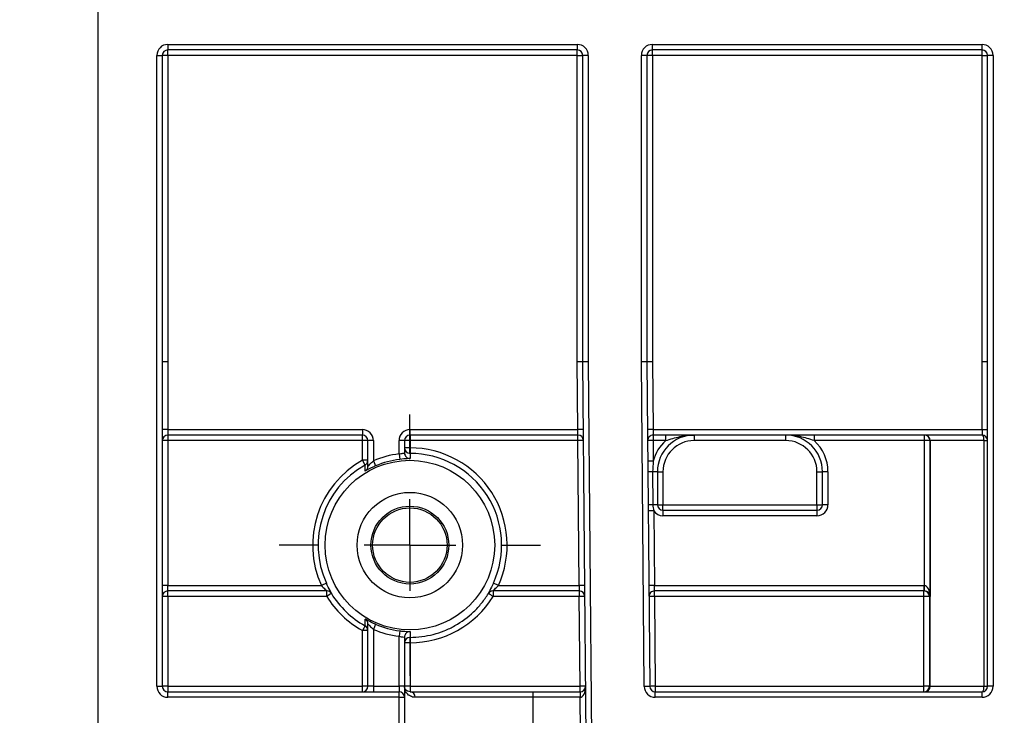
# Paper-space layout 'Лист2' of a CAD drawing. Units: millimetres. Extents: x 8 to 418, y -29 to 291.
# Drawn here: x 36 to 46, y 241 to 249 of the extents above; entities that cross this region are included whole.
import ezdxf

# ---------------------------------------------------------------- set-up
doc = ezdxf.new("R2010")
doc.units = ezdxf.units.MM
doc.layers.add('FORMAT', color=7, linetype='Continuous')
doc.styles.add('SLDTEXTSTYLE1', font='TXT', dxfattribs={"width": 0.7})
doc.dimstyles.new('SLDDIMSTYLE1', dxfattribs={"dimtxt": 3.393075, "dimasz": 5, "dimexe": 0, "dimexo": 0.0625, "dimgap": 0.848269, "dimtad": 2, "dimdec": 4, "dimlfac": 5, "dimrnd": 1e-09, "dimzin": 12, "dimdsep": 46, "dimtxsty": 'SLDTEXTSTYLE1', "dimsah": 1, "dimcen": 0.09, "dimadec": 0, "dimazin": 3, "dimtfac": 1, "dimtdec": 4, "dimtofl": 0, "dimtmove": 0, "dimatfit": 3, "dimfxl": 0, "dimfrac": 2, "dimtolj": 1, "dimtzin": 12, "dimarcsym": 0})

# ---------------------------------------------------------------- blocks, each defined once
blk = doc.blocks.new('_D_8')
at = {"layer": 'FORMAT', "color": 7}
for p, q in [((31.881, 238.521), (31.881, 263.106)), ((236.481, 238.529), (236.481, 263.106)), ((236.481, 262.106), (31.881, 262.106))]:
    blk.add_line(p, q, dxfattribs=at)
for points in [[(31.881, 262.106), (36.881, 261.666), (36.881, 262.546)], [(236.481, 262.106), (231.481, 262.546), (231.481, 261.666)]]:
    blk.add_solid(points, dxfattribs=at)
at = {"layer": 'FORMAT', "color": 7, "insert": (125.914, 266.48), "char_height": 3.3931, "attachment_point": 1, "style": 'SLDTEXTSTYLE1'}
blk.add_mtext('1023', dxfattribs=at)
blk = doc.blocks.new('SW_CENTERMARKSYMBOL_19')
at = {"layer": 'FORMAT', "color": 0}
for p, q in [((0, 1), (0, 1.425)), ((0, 0), (0, 0.5)), ((-1, 0), (-1.425, 0)), ((0, 0), (-0.5, 0)), ((0, 0), (0, -0.5)), ((0, 0), (0.5, 0)), ((1, 0), (1.425, 0)), ((0, -1), (0, -1.425))]:
    blk.add_line(p, q, dxfattribs=at)

psp = doc.layouts.new('Лист2')

# ---------------------------------------------------------------- linework, layer by layer
at = {"color": 7, "linetype": 'Continuous', "lineweight": 25}
for p, q in [((36.48106, 239.873484), (36.48106, 248.772784)), ((37.24106, 248.232784), (41.706197, 248.232784)), ((37.24106, 248.232784), (37.24106, 248.172784)), ((41.706197, 248.172784), (37.24106, 248.172784)), ((37.24106, 248.112784), (37.24106, 248.172784)), ((41.706197, 248.232784), (41.706197, 248.172784)), ((41.706197, 248.112784), (41.706197, 248.172784)), ((42.526224, 248.232784), (46.12106, 248.232784)), ((42.526224, 248.172784), (42.526224, 248.232784)), ((46.12106, 248.172784), (42.526224, 248.172784)), ((42.526224, 248.112784), (42.526224, 248.172784)), ((46.12106, 248.172784), (46.12106, 248.232784)), ((46.12106, 248.112784), (46.12106, 248.172784)), ((37.12106, 241.232784), (37.12106, 248.112784)), ((37.12106, 248.112784), (37.18106, 248.112784)), ((37.18106, 248.112784), (37.18106, 241.232784)), ((37.24106, 248.112784), (37.18106, 248.112784)), ((41.706197, 248.112784), (37.24106, 248.112784)), ((37.24106, 248.112784), (37.24106, 244.772784)), ((41.706197, 244.772784), (41.706197, 248.112784)), ((41.706197, 248.112784), (41.766197, 248.112784)), ((41.766197, 244.772784), (41.766197, 248.112784)), ((41.826197, 248.112784), (41.766197, 248.112784)), ((41.826197, 248.112784), (41.826197, 244.773046)), ((42.406224, 244.772522), (42.406224, 248.112784)), ((42.466224, 248.112784), (42.406224, 248.112784)), ((42.466224, 248.112784), (42.466224, 244.772784)), ((42.526224, 248.112784), (42.466224, 248.112784)), ((42.526224, 248.112784), (42.526224, 244.772784)), ((46.12106, 248.112784), (42.526224, 248.112784)), ((46.12106, 248.112784), (46.18106, 248.112784)), ((46.12106, 244.772784), (46.12106, 248.112784)), ((46.18106, 241.232784), (46.18106, 248.112784)), ((46.24106, 248.112784), (46.18106, 248.112784)), ((46.24106, 248.112784), (46.24106, 241.232784)), ((37.24106, 244.772784), (37.18106, 244.772784)), ((37.24106, 244.772784), (37.24106, 244.032784)), ((41.712653, 244.032784), (41.706195, 244.772784)), ((41.766197, 244.772784), (41.706197, 244.772784)), ((41.826197, 244.773046), (41.766197, 244.772784)), ((41.820738, 238.523042), (41.766197, 244.772784)), ((41.826197, 244.773046), (41.880736, 238.523566)), ((42.466224, 244.772784), (42.406224, 244.772522)), ((42.437124, 241.231737), (42.406224, 244.772522)), ((42.466224, 244.772784), (42.497122, 241.23226)), ((42.526224, 244.772784), (42.466224, 244.772784)), ((42.526226, 244.772784), (42.532684, 244.032784)), ((46.18106, 244.772784), (46.12106, 244.772784)), ((46.12106, 244.032784), (46.12106, 244.772784)), ((37.24106, 244.032784), (37.18106, 244.032784)), ((37.24106, 244.032784), (37.24106, 243.972784)), ((37.24106, 244.032784), (39.362756, 244.032784)), ((39.362756, 244.032784), (39.362756, 243.972784)), ((39.882756, 244.032784), (41.712653, 244.032784)), ((39.882756, 243.972784), (39.882756, 244.032784)), ((41.772651, 244.033307), (41.712653, 244.032784)), ((41.7137, 243.972784), (41.712653, 244.032784)), ((42.532684, 244.032784), (42.472686, 244.03226)), ((42.532684, 244.032784), (42.533731, 243.972784)), ((42.532684, 244.032784), (46.12106, 244.032784)), ((46.12106, 244.032784), (46.12106, 243.972784)), ((46.12106, 244.032784), (46.18106, 244.032784)), ((37.24106, 243.912784), (37.18106, 243.912784)), ((39.362756, 243.972784), (37.24106, 243.972784)), ((37.24106, 243.972784), (37.24106, 243.912784)), ((37.24106, 243.912784), (37.24106, 242.332784)), ((39.362756, 243.912784), (37.24106, 243.912784)), ((39.362756, 243.912784), (39.362756, 243.972784)), ((39.422756, 243.912784), (39.362756, 243.912784)), ((39.362756, 243.698301), (39.362756, 243.912784)), ((39.482756, 243.912784), (39.422756, 243.912784)), ((39.422756, 243.632084), (39.422756, 243.912784)), ((39.482756, 243.912784), (39.482756, 243.691582)), ((39.762756, 243.767188), (39.762756, 243.912784)), ((39.822756, 243.912784), (39.762756, 243.912784)), ((39.822756, 243.912784), (39.822756, 243.776294)), ((39.882756, 243.912784), (39.822756, 243.912784)), ((41.7137, 243.972784), (39.882756, 243.972784)), ((39.882756, 243.972784), (39.882756, 243.912784)), ((41.7137, 243.912784), (39.882756, 243.912784)), ((39.882756, 243.912784), (39.882756, 243.833547)), ((41.7137, 243.912784), (41.7137, 243.972784)), ((41.773698, 243.913307), (41.7137, 243.912784)), ((41.727489, 242.332784), (41.7137, 243.912784)), ((42.533731, 243.912784), (42.473734, 243.91226)), ((46.12106, 243.972784), (42.533731, 243.972784)), ((42.533731, 243.972784), (42.533731, 243.912784)), ((42.671221, 243.912784), (42.533731, 243.912784)), ((42.533731, 243.912784), (42.535694, 243.68789)), ((42.671221, 243.912784), (42.671221, 243.972784)), ((42.98106, 243.972784), (42.98106, 243.912784)), ((43.98106, 243.912784), (42.98106, 243.912784)), ((43.98106, 243.912784), (43.98106, 243.972784)), ((44.290898, 243.972784), (44.290898, 243.912784)), ((45.493815, 243.912784), (44.290898, 243.912784)), ((45.493815, 243.912784), (45.493815, 243.972784)), ((45.553806, 243.912784), (45.493815, 243.912784)), ((45.493815, 242.332765), (45.493815, 243.912784)), ((45.556201, 243.912784), (45.553806, 243.912784)), ((45.553806, 243.912784), (45.553806, 242.212784)), ((46.142989, 243.912784), (45.556201, 243.912784)), ((45.556201, 241.232784), (45.556201, 243.912784)), ((46.142989, 243.912784), (46.18106, 243.912784)), ((46.142989, 241.232784), (46.142989, 243.912784)), ((39.762756, 243.767188), (39.769843, 243.707617)), ((39.882756, 243.833547), (39.822756, 243.833547)), ((39.882756, 243.833547), (39.88266, 243.773556)), ((39.422756, 243.698301), (39.362756, 243.698301)), ((39.392068, 243.645959), (39.362756, 243.698301)), ((39.482756, 243.691582), (39.506617, 243.63654)), ((42.535694, 243.68789), (42.475696, 243.687366)), ((42.528879, 243.572784), (42.53045, 243.212784)), ((42.58106, 243.572784), (42.528879, 243.572784)), ((42.58106, 243.572784), (42.58106, 243.212784)), ((42.58106, 243.572784), (42.64106, 243.572784)), ((42.64106, 243.572784), (42.64106, 243.212784)), ((44.32106, 243.572784), (44.38106, 243.572784)), ((44.32106, 243.212784), (44.32106, 243.572784)), ((44.44106, 243.572784), (44.38106, 243.572784)), ((44.38106, 243.212784), (44.38106, 243.572784)), ((44.44106, 243.572784), (44.44106, 243.212784)), ((42.54041, 243.147441), (42.480413, 243.146917)), ((42.58106, 243.212784), (42.53045, 243.212784)), ((42.54041, 243.147441), (42.54752, 242.332784)), ((42.58106, 243.212784), (42.64106, 243.212784)), ((42.64106, 243.152784), (42.64106, 243.212784)), ((42.64106, 243.212784), (44.32106, 243.212784)), ((42.64106, 243.152784), (42.64106, 243.092784)), ((42.64106, 243.152784), (44.32106, 243.152784)), ((44.32106, 243.212784), (44.32106, 243.152784)), ((44.32106, 243.212784), (44.38106, 243.212784)), ((44.32106, 243.152784), (44.32106, 243.092784)), ((44.44106, 243.212784), (44.38106, 243.212784)), ((44.32106, 243.092784), (42.64106, 243.092784)), ((37.24106, 242.332784), (37.18106, 242.332784)), ((37.24106, 242.272784), (37.24106, 242.332784)), ((37.24106, 242.332784), (38.915855, 242.332784)), ((38.977694, 242.272784), (37.24106, 242.272784)), ((37.24106, 242.213307), (37.24106, 242.272784)), ((38.970441, 242.357668), (38.915855, 242.332784)), ((38.973847, 242.213307), (38.973847, 242.272784)), ((41.728536, 242.272784), (40.784425, 242.272784)), ((40.788273, 242.272784), (40.788273, 242.213307)), ((40.846265, 242.332784), (40.791678, 242.357668)), ((40.846265, 242.332784), (41.727489, 242.332784)), ((41.787486, 242.333307), (41.727489, 242.332784)), ((41.727489, 242.332784), (41.728536, 242.272784)), ((41.728536, 242.272784), (41.728536, 242.213307)), ((42.54752, 242.332784), (42.487522, 242.33226)), ((42.548567, 242.272784), (42.54752, 242.332784)), ((42.54752, 242.332784), (45.49172, 242.332784)), ((45.49172, 242.272784), (42.548567, 242.272784)), ((42.548567, 242.213307), (42.548567, 242.272784)), ((45.486703, 242.213307), (45.486703, 242.272784)), ((45.49172, 242.272784), (45.49172, 242.332784)), ((45.492768, 242.272775), (45.493815, 242.332765)), ((38.973847, 242.213307), (37.24106, 242.213307)), ((37.24106, 242.213307), (37.24106, 241.233307)), ((41.728536, 242.213307), (40.788273, 242.213307)), ((41.737088, 241.233307), (41.728536, 242.213307)), ((42.548567, 242.213307), (42.557119, 241.233307)), ((45.486703, 242.213307), (42.548567, 242.213307)), ((45.486553, 241.233307), (45.486703, 242.213307)), ((45.546693, 242.212784), (45.546544, 241.232784)), ((45.553806, 242.212784), (45.546693, 242.212784)), ((39.362756, 241.233307), (39.362756, 241.841579)), ((39.422756, 241.232784), (39.422756, 241.913484)), ((39.506617, 241.909027), (39.482756, 241.853986)), ((39.482756, 241.853986), (39.482756, 241.232784)), ((39.769843, 241.83795), (39.762756, 241.778379)), ((39.762756, 241.232784), (39.762756, 241.778379)), ((39.822756, 241.769274), (39.822756, 241.232784)), ((39.882756, 241.707101), (39.882756, 241.233307)), ((37.12106, 241.232784), (37.18106, 241.232784)), ((37.24106, 241.233307), (37.24106, 241.172784)), ((37.24106, 241.233307), (39.362756, 241.233307)), ((39.362756, 241.172784), (39.362756, 241.233307)), ((39.482756, 241.232784), (39.422756, 241.232784)), ((39.482756, 241.232784), (39.482756, 241.172784)), ((39.482756, 241.232784), (39.762756, 241.232784)), ((39.762756, 241.232784), (39.762756, 241.172784)), ((39.822756, 241.232784), (39.762756, 241.232784)), ((39.822756, 241.232784), (39.822756, 241.112784)), ((39.882756, 241.233307), (39.882756, 241.172784)), ((39.882756, 241.233307), (41.737088, 241.233307)), ((41.737088, 241.172784), (41.737088, 241.233307)), ((42.497122, 241.23226), (42.437124, 241.231737)), ((42.557119, 241.233307), (42.557119, 241.172784)), ((42.557119, 241.233307), (45.486553, 241.233307)), ((45.486553, 241.172784), (45.486553, 241.233307)), ((45.546544, 241.232784), (45.556201, 241.232784)), ((45.556201, 241.232784), (46.142989, 241.232784)), ((46.142989, 241.232784), (46.18106, 241.232784)), ((46.24106, 241.232784), (46.18106, 241.232784)), ((37.24106, 241.112784), (37.24106, 241.172784)), ((37.24106, 241.172784), (39.762756, 241.172784)), ((39.762756, 241.112784), (37.24106, 241.112784)), ((39.762756, 241.112784), (39.762756, 241.172784)), ((39.762756, 240.732784), (39.762756, 241.112784)), ((39.762756, 241.112784), (39.822756, 241.112784)), ((39.822756, 241.112784), (39.822756, 240.732784)), ((39.882756, 241.172784), (41.222756, 241.172784)), ((41.222756, 241.112784), (39.937824, 241.112784)), ((41.222756, 241.172784), (41.222756, 241.112784)), ((41.222756, 241.172784), (41.737088, 241.172784)), ((41.222756, 241.112784), (41.222756, 240.732784)), ((41.737088, 241.112784), (41.222756, 241.112784)), ((41.737088, 241.172784), (41.737088, 241.112784)), ((41.737612, 241.172786), (41.738135, 241.112788)), ((41.741452, 240.732784), (41.738135, 241.112788)), ((42.557119, 241.112784), (42.557119, 241.172784)), ((42.557119, 241.172784), (46.12106, 241.172784)), ((46.12106, 241.112784), (42.557119, 241.112784)), ((46.12106, 241.112784), (46.12106, 241.172784))]:
    psp.add_line(p, q, dxfattribs=at)
at = {"color": 7, "linetype": 'Continuous', "lineweight": 25, "flags": 128}
for points in [[(46.142989, 243.912784), (46.142567, 243.924489), (46.141319, 243.935745), (46.139293, 243.946118), (46.136566, 243.95521), (46.133243, 243.962672), (46.129452, 243.968217), (46.125338, 243.971631), (46.12106, 243.972784)], [(39.88266, 243.773556), (39.88266, 243.77249), (39.882659, 243.764113), (39.882656, 243.730605), (39.882654, 243.716303)], [(39.028683, 242.244392), (39.026259, 242.24433), (39.024895, 242.244295)], [(40.737224, 242.244295), (40.7348, 242.244357), (40.733436, 242.244392)], [(39.882654, 241.829264), (39.882655, 241.828236), (39.882655, 241.819859), (39.882659, 241.78635), (39.88266, 241.766568)], [(39.88266, 241.766568), (39.882663, 241.765252), (39.882668, 241.761756), (39.882677, 241.756209), (39.882689, 241.748818), (39.882704, 241.739857), (39.88272, 241.729659), (39.882738, 241.718603), (39.882756, 241.707101)], [(46.12106, 241.172784), (46.125338, 241.173937), (46.129452, 241.177351), (46.133243, 241.182896), (46.136566, 241.190357), (46.139293, 241.19945), (46.141319, 241.209823), (46.142567, 241.221078), (46.142989, 241.232784)]]:
    psp.add_lwpolyline(points, dxfattribs=at)
at = {"color": 7, "linetype": 'Continuous', "lineweight": 25}
for radius in [0.925, 0.575, 0.424343, 0.406019]:
    psp.add_circle((39.88106, 242.772784), radius, dxfattribs=at)
for centre, radius, start, end in [((37.24106, 248.112784), 0.12, 90, 180), ((37.24106, 248.112784), 0.06, 90, 180), ((41.706197, 248.112784), 0.12, 0, 90), ((41.706197, 248.112784), 0.06, 0, 90), ((42.526224, 248.112784), 0.12, 90, 180), ((42.526224, 248.112784), 0.06, 90, 180), ((46.12106, 248.112784), 0.12, 0, 90), ((46.12106, 248.112784), 0.06, 0, 90), ((39.362756, 243.912784), 0.12, 0, 90), ((39.882756, 243.912784), 0.12, 90, 180), ((37.24106, 243.912784), 0.06, 90, 180), ((39.362756, 243.912784), 0.06, 0, 90), ((39.882756, 243.912784), 0.06, 90, 180), ((41.7137, 243.912784), 0.06, 0.5, 90), ((42.533731, 243.912784), 0.06, 90, 180.5), ((42.98106, 243.572784), 0.46, 132.3426055, 165.508833), ((42.98106, 243.572784), 0.4, 90, 180), ((42.98106, 243.572784), 0.34, 90, 180), ((43.98106, 243.572784), 0.4, 0, 90), ((43.98106, 243.572784), 0.34, 0, 90), ((43.98106, 243.572784), 0.46, 0, 47.6573945), ((45.49381, 243.912788), 0.059995, 359.9956368, 89.9956361), ((45.496205, 243.912788), 0.059995, 359.9956368, 89.9956361), ((46.12106, 243.912784), 0.06, 0, 90), ((39.88106, 242.772784), 1.001417, 96.7845648, 113.4369891), ((39.882751, 243.833551), 0.059995, 180.0043545, 269.9127713), ((39.882743, 243.776295), 0.059988, 180.0012176, 227.9491337), ((39.88106, 242.772784), 1.000773, 335.4935721, 89.9083847), ((39.88106, 242.772784), 1.060764, 335.4935721, 89.9083847), ((39.88106, 242.772784), 1.060764, 119.2495029, 204.5064279), ((39.36277, 243.698303), 0.059986, 299.2368488, 359.9977644), ((39.88106, 242.772784), 0.941426, 96.7845648, 113.4369891), ((39.88106, 242.772784), 1.000773, 119.2495029, 204.5064279), ((39.362771, 243.632086), 0.059985, 301.0837984, 359.9978596), ((42.611299, 232.759091), 10.814007, 90.4366901, 90.7131602), ((42.594118, 234.613029), 8.599991, 90.4241789, 90.7613598), ((42.64106, 243.212784), 0.12, 212.9923132, 270), ((42.64106, 243.212784), 0.06, 180, 270), ((44.32106, 243.212784), 0.12, 270, 0), ((44.32106, 243.212784), 0.06, 270, 0), ((37.24106, 242.212784), 0.06, 90, 180), ((38.973845, 242.212799), 0.059985, 31.6724703, 89.9978893), ((38.977692, 242.212799), 0.059985, 31.7813807, 89.9978947), ((40.784427, 242.212799), 0.059985, 90.0021053, 148.2186193), ((40.788275, 242.212799), 0.059985, 90.0021107, 148.3275297), ((41.728536, 242.212784), 0.06, 0.5, 90), ((42.548567, 242.212784), 0.06, 90, 180.5), ((45.486698, 242.212788), 0.059995, 359.9956368, 89.9956361), ((37.226061, 240.494019), 1.719353, 89.5001713, 91.4997906), ((40.084073, 240.441866), 2.0906, 120.4401731, 122.0768696), ((39.88106, 242.773145), 1.066046, 211.6785756, 240.909343), ((39.88106, 242.773145), 1.066046, 270.0911614, 328.3214244), ((39.678046, 240.441866), 2.0906, 57.9231304, 59.5598269), ((41.758535, 240.494326), 1.719243, 89.0002023, 90.9997977), ((42.548572, 240.493713), 1.719594, 90.0001783, 91.9996694), ((45.501078, 240.423349), 1.790016, 88.5397519, 90.4601339), ((39.362771, 241.913482), 0.059985, 0.0021404, 58.9162016), ((42.554143, 240.082501), 3.644079, 150.2005909, 151.1366509), ((39.377755, 240.122291), 1.719353, 88.5002094, 90.4998287), ((39.36277, 241.841053), 0.059986, 0.0022441, 60.926183), ((39.88106, 242.772784), 1.001417, 246.5630109, 263.2154352), ((39.88106, 242.772784), 0.941426, 246.5630109, 263.2154352), ((39.882751, 241.706572), 0.059995, 90.0867611, 179.9956454), ((39.882754, 241.769262), 0.060002, 90.0953501, 144.6392149), ((39.867757, 239.987813), 1.719353, 89.5001713, 91.4997906), ((37.24106, 241.232784), 0.12, 180, 270), ((37.226061, 239.514019), 1.719353, 89.5001713, 91.4997906), ((37.24106, 241.232784), 0.06, 180, 270), ((39.377755, 239.514019), 1.719353, 88.5002094, 90.4998287), ((39.362756, 241.232784), 0.06, 270, 0), ((39.867757, 239.514019), 1.719353, 89.5001713, 91.4997906), ((41.767087, 239.514326), 1.719243, 89.0002023, 90.9997977), ((41.737088, 241.232784), 0.06, 270.5, 0.5), ((42.557119, 241.232784), 0.12, 180.5, 270), ((42.557125, 239.513713), 1.719594, 90.0001783, 91.9996694), ((42.557119, 241.232784), 0.06, 180.5, 270), ((45.500928, 239.443349), 1.790016, 88.5397519, 90.4601339), ((45.486549, 241.232779), 0.059995, 270.0043639, 0.0043632), ((45.496205, 241.232779), 0.059995, 270.0043639, 0.0043632), ((46.12106, 241.232784), 0.12, 270, 0), ((46.12106, 241.232784), 0.06, 270, 0), ((39.762756, 241.112784), 0.06, 0, 90), ((39.88018, 241.115148), 0.057693, 357.6512054, 87.4407313), ((41.737088, 241.232784), 0.06, 270, 270.5), ((41.737088, 241.232784), 0.12, 270, 270.5)]:
    psp.add_arc(centre, radius, start, end, dxfattribs=at)
at = {"color": 1, "linetype": 'Continuous', "lineweight": 25}
for centre, radius, start, end in [((39.882755, 243.776308), 0.060005, 227.9490315, 269.9038689), ((39.882741, 241.769273), 0.059985, 144.6403388, 179.9994745)]:
    psp.add_arc(centre, radius, start, end, dxfattribs=at)
at = {"color": 7, "linetype": 'Continuous', "lineweight": 25}
for centre, major_axis, ratio, start_param, end_param in [((45.49172, 242.212784), (0.120018, 0), 0.999847695, 1.553343034, 1.570796327), ((45.49172, 242.212784), (0.060027, 0), 0.999543248, 1.553343034, 1.570796327), ((45.493815, 242.212784), (0.043452, -0.042887), 0.965696157, 0.796305848, 2.349648883), ((45.493815, 242.212784), (-0.001396, 0.119998), 0.499873103, 4.706573841, 6.259916875), ((41.737088, 241.232784), (-0.001047, 0.119995), 0.5, 3.141592654, 4.71238898)]:
    psp.add_ellipse(centre, major_axis=major_axis, ratio=ratio, start_param=start_param, end_param=end_param, dxfattribs=at)
for points, knots in [([(42.671221, 243.912784), (42.697038, 243.921096), (42.722636, 243.929171), (42.77405, 243.943878), (42.799717, 243.950456), (42.876785, 243.966685), (42.928705, 243.972784), (42.98106, 243.972784)], [0, 0, 0, 0, 0.25, 0.25, 0.5, 0.5, 1, 1, 1, 1]), ([(44.290898, 243.912784), (44.265081, 243.921096), (44.239484, 243.929171), (44.18807, 243.943878), (44.162402, 243.950456), (44.085334, 243.966685), (44.033414, 243.972784), (43.98106, 243.972784)], [0, 0, 0, 0, 0.25, 0.25, 0.5, 0.5, 1, 1, 1, 1]), ([(44.290898, 243.972784), (44.234113, 243.972784), (44.179468, 243.972784), (44.077325, 243.972784), (44.029216, 243.972784), (43.98106, 243.972784)], [0, 0, 0, 0, 0.5, 0.5, 1, 1, 1, 1]), ([(39.762756, 243.767188), (39.778271, 243.77088), (39.793809, 243.773093), (39.816141, 243.775376), (39.822756, 243.775737), (39.822756, 243.776294)], [0, 0, 0, 0, 0.5, 0.5, 1, 1, 1, 1]), ([(39.422756, 243.632084), (39.422756, 243.631691), (39.425202, 243.634287), (39.432752, 243.642495), (39.437814, 243.64802), (39.454749, 243.665769), (39.468311, 243.679058), (39.482756, 243.691582)], [0, 0, 0, 0, 0.25, 0.25, 0.5, 0.5, 1, 1, 1, 1]), ([(39.882654, 243.716303), (39.882654, 243.715766), (39.871208, 243.715407), (39.830204, 243.713302), (39.800457, 243.711259), (39.769843, 243.707617)], [0, 0, 0, 0, 0.5, 0.5, 1, 1, 1, 1]), ([(39.393741, 243.580714), (39.393719, 243.581516), (39.393697, 243.582318), (39.393676, 243.58312), (39.39359, 243.586327), (39.393505, 243.589529), (39.393421, 243.592728), (39.393083, 243.605522), (39.392756, 243.618251), (39.39244, 243.630924), (39.392314, 243.635944), (39.39219, 243.640956), (39.392068, 243.645959)], [0, 0, 0, 0, 0.0006, 0.0006, 0.0006, 0.003, 0.003, 0.003, 0.01260000009, 0.01260000009, 0.01260000009, 0.01640324648, 0.01640324648, 0.01640324648, 0.01640324648]), ([(39.506617, 243.63654), (39.493542, 243.630682), (39.467847, 243.619168), (39.436435, 243.603259), (39.417423, 243.593059), (39.412102, 243.590191), (39.411617, 243.58993)], [0, 0, 0, 0, 0.342551238, 0.6731889, 0.97017549, 1, 1, 1, 1]), ([(38.915855, 242.332784), (38.928888, 242.318488), (38.942548, 242.30508), (38.960941, 242.288117), (38.966583, 242.283106), (38.975324, 242.275313), (38.978096, 242.272784), (38.977694, 242.272784)], [0, 0, 0, 0, 0.5, 0.5, 0.75, 0.75, 1, 1, 1, 1]), ([(39.028683, 242.244392), (39.029014, 242.2444), (39.027361, 242.247565), (39.020746, 242.259477), (39.01593, 242.267988), (38.998588, 242.299708), (38.984003, 242.327919), (38.970441, 242.357668)], [0, 0, 0, 0, 0.25, 0.25, 0.5, 0.5, 1, 1, 1, 1]), ([(40.791678, 242.357668), (40.778144, 242.327979), (40.763459, 242.299576), (40.740487, 242.257559), (40.732776, 242.244409), (40.733436, 242.244392)], [0, 0, 0, 0, 0.5, 0.5, 1, 1, 1, 1]), ([(40.784425, 242.272784), (40.784024, 242.272784), (40.786776, 242.275295), (40.795361, 242.28295), (40.801099, 242.288046), (40.819511, 242.305021), (40.833225, 242.318482), (40.846265, 242.332784)], [0, 0, 0, 0, 0.25, 0.25, 0.5, 0.5, 1, 1, 1, 1]), ([(39.024895, 242.244295), (39.070117, 242.171012), (39.12478, 242.10374), (39.247626, 241.986413), (39.316668, 241.935349), (39.391919, 241.893481)], [0, 0, 0, 0, 0.5, 0.5, 1, 1, 1, 1]), ([(39.88266, 241.766568), (39.968499, 241.766704), (40.054168, 241.777961), (40.177022, 241.810153), (40.217212, 241.823436), (40.296053, 241.855162), (40.334957, 241.873767), (40.446503, 241.936153), (40.514573, 241.986427), (40.607168, 242.074956), (40.636312, 242.106618), (40.68998, 242.172943), (40.714686, 242.207771), (40.737224, 242.244295)], [0, 0, 0, 0, 0.25, 0.25, 0.375, 0.375, 0.5, 0.5, 0.75, 0.75, 0.875, 0.875, 1, 1, 1, 1]), ([(39.391919, 241.893481), (39.391929, 241.893885), (39.391939, 241.894289), (39.391948, 241.894693), (39.392025, 241.897846), (39.392102, 241.901003), (39.39218, 241.904163), (39.392491, 241.916805), (39.392812, 241.929502), (39.393143, 241.942261), (39.393339, 241.949769), (39.393538, 241.9573), (39.393741, 241.964854)], [0.0002925953, 0.0002925953, 0.0002925953, 0.0002925953, 0.0006, 0.0006, 0.0006, 0.003, 0.003, 0.003, 0.01260000008, 0.01260000008, 0.01260000008, 0.01824970692, 0.01824970692, 0.01824970692, 0.01824970692]), ([(39.506617, 241.909027), (39.476856, 241.921929), (39.448424, 241.936076), (39.40669, 241.95813), (39.393758, 241.965505), (39.393741, 241.964854)], [0, 0, 0, 0, 0.5, 0.5, 1, 1, 1, 1]), ([(39.422756, 241.913484), (39.422756, 241.913876), (39.425202, 241.91128), (39.432752, 241.903072), (39.437814, 241.897547), (39.454749, 241.879799), (39.468311, 241.866509), (39.482756, 241.853986)], [0, 0, 0, 0, 0.25, 0.25, 0.5, 0.5, 1, 1, 1, 1]), ([(39.769843, 241.83795), (39.782569, 241.836575), (39.808193, 241.833807), (39.841107, 241.831621), (39.861304, 241.830731), (39.866324, 241.830457), (39.866765, 241.830433)], [0, 0, 0, 0, 0.318124278, 0.64056788, 0.968407545, 1, 1, 1, 1]), ([(39.762756, 241.778379), (39.778271, 241.774688), (39.793809, 241.772474), (39.816141, 241.770192), (39.822756, 241.76983), (39.822756, 241.769274)], [0, 0, 0, 0, 0.5, 0.5, 1, 1, 1, 1]), ([(39.937824, 241.112784), (39.918285, 241.112784), (39.901434, 241.117715), (39.872588, 241.132521), (39.860574, 241.142577), (39.841572, 241.165317), (39.834526, 241.178033), (39.825116, 241.204733), (39.822756, 241.218836), (39.822756, 241.232784)], [0, 0, 0, 0, 0.25, 0.25, 0.5, 0.5, 0.75, 0.75, 1, 1, 1, 1]), ([(39.882756, 241.172784), (39.862018, 241.172784), (39.847178, 241.182189), (39.827536, 241.20492), (39.822756, 241.218904), (39.822756, 241.232784)], [0, 0, 0, 0, 0.5, 0.5, 1, 1, 1, 1])]:
    psp.add_open_spline(points, degree=3, knots=knots, dxfattribs=at)
for points in [[(42.535694, 243.68789), (42.531091, 243.649658), (42.528714, 243.611297), (42.528879, 243.572784)], [(42.53045, 243.212784), (42.530539, 243.190555), (42.534553, 243.168809), (42.54041, 243.147441)]]:
    psp.add_open_spline(points, degree=3, dxfattribs=at)
at = {"color": 1, "linetype": 'Continuous', "lineweight": 25}
for points, knots in [([(39.411617, 243.58993), (39.406708, 243.587256), (39.396239, 243.581553), (39.394607, 243.581005), (39.393741, 243.580714)], [0, 0, 0, 0, 0.468903628, 1, 1, 1, 1]), ([(39.866765, 241.830433), (39.872017, 241.83019), (39.881156, 241.829768), (39.882207, 241.829415), (39.882654, 241.829264)], [0, 0, 0, 0, 0.5747573357, 1, 1, 1, 1])]:
    psp.add_open_spline(points, degree=3, knots=knots, dxfattribs=at)

# ---------------------------------------------------------------- block references
at = {"layer": 'FORMAT'}
psp.add_blockref('SW_CENTERMARKSYMBOL_19', (39.88106, 242.772784), dxfattribs=at)

# ---------------------------------------------------------------- dimensions: what is measured, and where the dimension line sits
at = {"layer": 'FORMAT', "color": 7}
dim = psp.add_linear_dim(base=(31.88106, 262.105774), p1=(236.48106, 238.529151), p2=(31.88106, 238.521297), dimstyle='SLDDIMSTYLE1', dxfattribs=at)
dim.commit()
dim.dimension.update_dxf_attribs({"geometry": '_D_8', "text_midpoint": (129.773734, 262.105774), "dimtype": 160})

doc.saveas('drawing.dxf')
